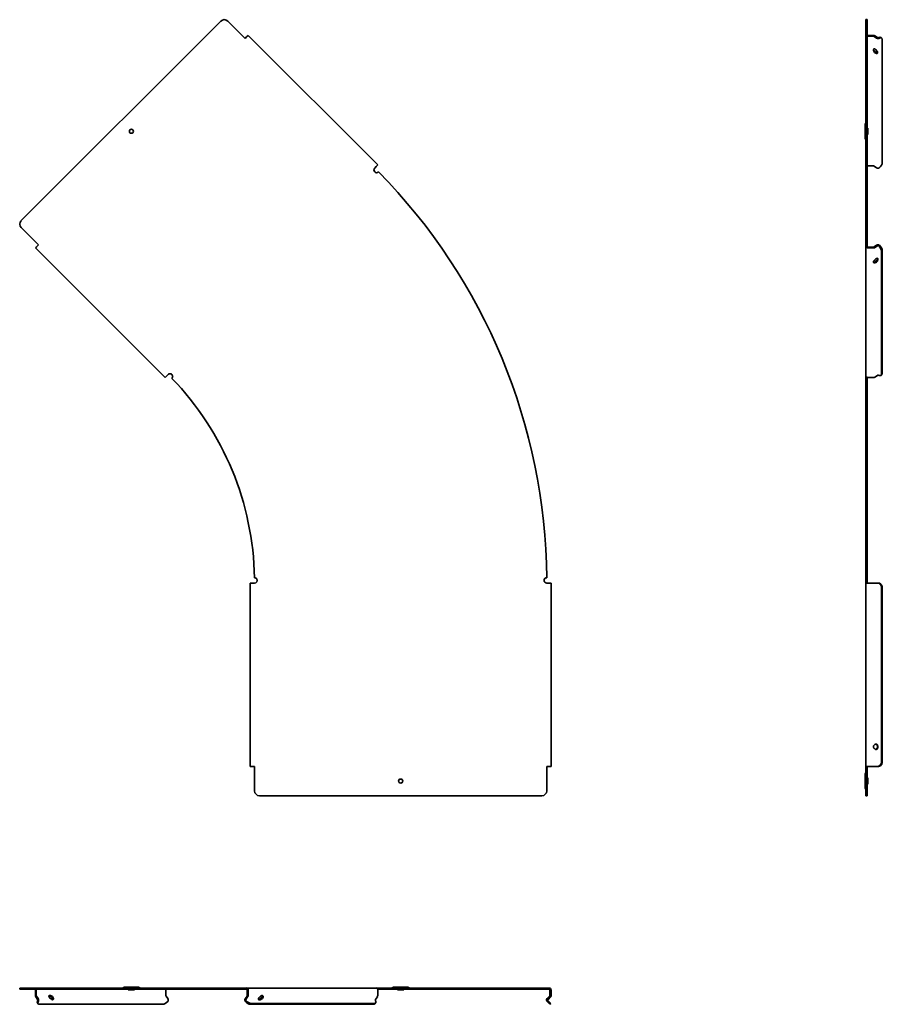
# Model space of a CAD drawing. Units: millimetres. Extents: x -271 to 609, y -609 to 396.
import ezdxf

# ---------------------------------------------------------------- set-up
doc = ezdxf.new("R2010")
doc.units = ezdxf.units.MM
doc.linetypes.add('SLD-Сплошная', pattern=[0])

msp = doc.modelspace()

# ---------------------------------------------------------------- linework, layer by layer
at = {"color": 7, "linetype": 'SLD-Сплошная', "lineweight": 35}
for p, q in [((-65.9, 394.5), (-269.5, 190.9)), ((-58.8, 394.5), (-41.1, 376.8)), ((592.2, 396), (593.4, 396)), ((592.2, 396), (592.2, 394.5)), ((592.2, 394.5), (592.2, 190.9)), ((593.4, 394.5), (593.4, 396)), ((593.4, 394.5), (593.4, 190.9)), ((-41.1, 376.8), (-39.6, 378.4)), ((-38, 379.9), (-39.6, 378.4)), ((-38, 379.9), (94.2, 247.7)), ((594.4, 379.9), (599.8, 379.9)), ((594.4, 379.1), (599.8, 379.1)), ((600.5, 378.9), (602.9, 377.1)), ((603.8, 377.7), (601.3, 379.5)), ((607.3, 377.7), (608.2, 377.1)), ((608.8, 375.5), (608.8, 250.4)), ((599.8, 365.1), (599.8, 364.8)), ((600.5, 363.2), (601.3, 363.8)), ((602.9, 361.6), (603.8, 362.2)), ((603.8, 362.2), (604.1, 362.5)), ((604.1, 362.3), (604.1, 362.3)), ((591.2, 289.1), (591.2, 275.1)), ((591.6, 290.1), (592.1, 290.6)), ((593.4, 285.3), (594, 285.3)), ((594, 278.8), (594, 285.3)), ((592.1, 273.5), (591.6, 274)), ((594, 278.8), (593.4, 278.8)), ((91.1, 244.6), (92.7, 246.1)), ((92.7, 246.1), (94.2, 247.7)), ((594.4, 246.9), (599.8, 246.9)), ((600.5, 246.6), (602.9, 244.9)), ((-251.8, 166.1), (-269.5, 183.8)), ((592.2, 190.9), (592.2, 183.8)), ((592.2, 166.1), (592.2, 183.8)), ((593.4, 183.8), (593.4, 190.9)), ((593.4, 166.1), (593.4, 183.8)), ((-254.9, 163), (-122.7, 30.8)), ((-254.9, 163), (-254.9, 163)), ((-253.8, 164.2), (-254, 163.9)), ((-253.4, 164.5), (-251.8, 166.1)), ((593.4, 166.1), (592.2, 166.1)), ((592.2, 164.5), (592.2, 166.1)), ((592.2, 164.5), (592.2, 32.3)), ((593.4, 164.5), (593.4, 166.1)), ((599.8, 163.8), (594.4, 163.8)), ((599.8, 163), (594.4, 163)), ((602.9, 165.8), (600.5, 164)), ((601.3, 163.4), (603.8, 165.2)), ((608, 159.7), (608, 34.5)), ((608.8, 160.3), (608.8, 35.1)), ((599.8, 149), (599.8, 148.7)), ((601.3, 147.7), (600.5, 148.3)), ((603.8, 149.6), (602.9, 150.2)), ((-121.2, 32.3), (-122.7, 30.8)), ((-121.2, 32.3), (-119.6, 33.9)), ((592.2, 30), (592.2, 32.3)), ((593.4, 30), (593.4, 30.9)), ((594.4, 30.8), (599.8, 30.8)), ((603.8, 33), (601.3, 31.2)), ((608.2, 33.6), (607.3, 33)), ((592.2, 30), (593.4, 30)), ((592.2, 30), (592.2, -173.5)), ((593.4, 30), (593.4, -173.5)), ((-35.8, -366), (-35.8, -179)), ((-33.6, -179), (-35.8, -179)), ((-31.4, -179), (-33.6, -179)), ((268.8, -179), (266.6, -179)), ((268.8, -179), (271, -179)), ((271, -366), (271, -179)), ((592.2, -173.5), (593.4, -173.5)), ((592.2, -179), (592.2, -173.5)), ((592.2, -179), (594.4, -179)), ((592.2, -366), (592.2, -179)), ((593.4, -179), (593.4, -173.5)), ((594.4, -179), (599.8, -179)), ((599.8, -179), (601.3, -179)), ((601.3, -179), (603.8, -179)), ((605.1, -179), (603.8, -179)), ((608, -361), (608, -184)), ((608.8, -361), (608.8, -184)), ((599.8, -346.1), (599.8, -345.8)), ((602.9, -343.9), (603.8, -343.9)), ((602.9, -348), (603.8, -348)), ((603.8, -347), (604, -346.7)), ((-33.6, -366), (-35.8, -366)), ((-31.4, -366), (-33.6, -366)), ((-31.4, -391), (-31.4, -366)), ((266.6, -366), (266.6, -391)), ((268.8, -366), (266.6, -366)), ((271, -366), (268.8, -366)), ((592.2, -366), (594.4, -366)), ((592.2, -391), (592.2, -366)), ((593.4, -391), (593.4, -366)), ((594.4, -366), (599.8, -366)), ((600.8, -366), (601.3, -366)), ((603.8, -366), (601.3, -366)), ((601.3, -366), (603.7, -366)), ((603.7, -366), (605.1, -366)), ((591.2, -374), (591.2, -388)), ((591.6, -372.9), (592.1, -372.4)), ((593.4, -377.7), (594, -377.7)), ((594, -384.2), (594, -377.7)), ((592.1, -389.5), (591.6, -389)), ((592.2, -391), (592.2, -396)), ((594, -384.2), (593.4, -384.2)), ((593.4, -396), (593.4, -391)), ((-26.4, -396), (261.6, -396)), ((592.2, -396), (593.4, -396)), ((-271, -593.4), (-271, -592.2)), ((-269.5, -592.2), (-271, -592.2)), ((-65.9, -592.2), (-269.5, -592.2)), ((-165.6, -592.1), (-165.1, -591.6)), ((-150.1, -591.2), (-164.1, -591.2)), ((-149, -591.6), (-148.5, -592.1)), ((-58.8, -592.2), (-65.9, -592.2)), ((-58.8, -592.2), (-41.1, -592.2)), ((-41.1, -593.4), (-41.1, -592.2)), ((-41.1, -592.2), (-39.6, -592.2)), ((-39.6, -592.2), (92.7, -592.2)), ((92.7, -592.2), (95, -592.2)), ((95, -593.4), (95, -592.2)), ((266.5, -592.2), (95, -592.2)), ((109, -592.1), (109.5, -591.6)), ((124.6, -591.2), (110.6, -591.2)), ((125.6, -591.6), (126.1, -592.1)), ((266.5, -593.4), (266.5, -592.2)), ((266.6, -593.4), (266.6, -592.2)), ((268.8, -592.2), (266.6, -592.2)), ((-271, -593.4), (-269.5, -593.4)), ((-65.9, -593.4), (-269.5, -593.4)), ((-254.9, -599.8), (-254.9, -594.4)), ((-254.5, -601.3), (-252.7, -603.8)), ((-254.1, -599.8), (-254.1, -594.4)), ((-252.1, -602.9), (-253.9, -600.5)), ((-240.1, -599.8), (-239.8, -599.8)), ((-238.8, -601.3), (-238.2, -600.5)), ((-160.3, -594), (-160.3, -593.4)), ((-160.3, -594), (-153.8, -594)), ((-153.8, -593.4), (-153.8, -594)), ((-121.9, -594.4), (-121.9, -599.8)), ((-121.7, -600.5), (-119.9, -602.9)), ((-65.9, -593.4), (-58.8, -593.4)), ((-58.8, -593.4), (-41.1, -593.4)), ((-41.1, -593.4), (-39.6, -593.4)), ((-39.1, -600.5), (-40.8, -602.9)), ((-40.2, -603.8), (-38.5, -601.3)), ((-38.8, -594.4), (-38.8, -599.8)), ((-38, -594.4), (-38, -599.8)), ((-24, -599.8), (-23.7, -599.8)), ((-23.3, -600.5), (-22.7, -601.3)), ((93.8, -601.3), (92, -603.8)), ((94.1, -593.4), (95, -593.4)), ((94.2, -594.4), (94.2, -599.8)), ((266.5, -593.4), (95, -593.4)), ((114.3, -594), (114.3, -593.4)), ((114.3, -594), (120.8, -594)), ((120.8, -593.4), (120.8, -594)), ((268.8, -593.4), (266.6, -593.4)), ((269.5, -600.5), (267, -602.9)), ((267.9, -603.8), (270.3, -601.3)), ((269.8, -594.4), (269.8, -599.8)), ((271, -594.4), (271, -599.8)), ((-252.1, -608.2), (-252.7, -607.3)), ((-250.6, -608.8), (-125.4, -608.8)), ((-237.2, -603.8), (-236.6, -602.9)), ((-35.3, -608.8), (89.8, -608.8)), ((-34.7, -608), (90.4, -608)), ((-25.2, -602.9), (-24.6, -603.8)), ((92, -607.3), (91.4, -608.2)), ((267, -606.1), (269.8, -608.8)), ((270.6, -608), (267.9, -605.2)), ((269.8, -608.8), (270.6, -608))]:
    msp.add_line(p, q, dxfattribs=at)
at = {"color": 7, "linetype": 'SLD-Сплошная', "lineweight": 35, "flags": 128}
for points in [[(606.1, 377), (606.6, 377.3), (607.2, 377.4), (607.6, 377.4), (608, 377.2), (608.4, 376.9), (608.6, 376.6), (608.8, 376.1), (608.8, 375.5)], [(608, 34.5), (607.9, 34), (607.8, 33.5), (607.5, 33.1), (607.2, 32.9), (606.8, 32.7), (606.3, 32.7), (605.8, 32.8), (605.2, 33)], [(-250.6, -608.8), (-251.1, -608.8), (-251.6, -608.6), (-252, -608.4), (-252.2, -608), (-252.4, -607.6), (-252.4, -607.2), (-252.3, -606.6), (-252.1, -606.1)], [(91.9, -605.2), (92.2, -605.8), (92.3, -606.3), (92.3, -606.8), (92.1, -607.2), (91.8, -607.5), (91.5, -607.8), (91, -607.9), (90.4, -608)]]:
    msp.add_lwpolyline(points, dxfattribs=at)
at = {"color": 7, "linetype": 'SLD-Сплошная', "lineweight": 35}
for centre in [(-157.1, 282.1), (117.6, -381)]:
    msp.add_circle(centre, 2.05, dxfattribs=at)
for centre, radius, start, end in [((-62.3, 391), 5, 45, 135), ((594.4, 377), 2.94, 89.7147, 109.5807), ((594.3, 378.2), 0.893, 81.9505, 168.5782), ((599.8, 377.8), 1.24, 56.3494, 91.0007), ((604.5, 379.5), 2.85, 236.9494, 281.5938), ((606.3, 375.9), 2.08, 61.7945, 122.744), ((599.8, 362.9), 3.49, 26.2954, 79.0665), ((603.1, 364.6), 3, 207.5735, 266.2265), ((604, 365.2), 3, 207.5735, 266.2265), ((592.7, 289.1), 1.5, 135, 180), ((591.9, 290.8), 0.3, 315, 0), ((592.7, 275.1), 1.5, 180, 225), ((591.9, 273.3), 0.3, 0, 45), ((93.1, 242.6), 2.75, 134.8685, 314.6054), ((594.3, 246), 0.893, 81.9505, 168.5782), ((599.8, 245.6), 1.24, 56.3494, 91.0007), ((604.5, 247.3), 2.85, 236.9493, 281.5935), ((600.6, 251.2), 8.28, 311.4651, 354.4198), ((-332.4, -179), 599, 0.5261, 44.4739), ((-266, 187.3), 5, 135, 225), ((593.5, 164.6), 1.29, 199.8875, 213.7859), ((594.3, 164.7), 0.893, 191.4218, 278.0495), ((594.4, 166.1), 3.07, 263.2751, 266.6507), ((599.8, 165.1), 1.24, 268.9993, 303.6506), ((604.5, 163.4), 2.85, 78.4064, 123.0506), ((599.7, 158.9), 8.28, 5.5802, 48.5349), ((600.6, 159.5), 8.28, 5.5802, 48.5349), ((604, 149.5), 3, 93.7735, 152.4265), ((599.8, 151.8), 3.49, 280.9335, 333.7046), ((600.7, 151.2), 3.49, 280.9335, 333.7046), ((-117.7, 31.9), 2.75, 314.2148, 134.7383), ((594.1, 32.7), 1.96, 191.4218, 278.0495), ((599.8, 33.7), 2.95, 269.7716, 289.9769), ((607, 35), 1.83, 309.8164, 5.5986), ((-332.4, -179), 301, 1.0469, 43.9531), ((-31.4, -176.2), 2.75, 270.2617, 90.7852), ((266.6, -176.2), 2.75, 90.3946, 270.1315), ((603.1, -183.5), 4.93, 354.8243, 64.1429), ((603.9, -183.5), 4.93, 354.8243, 64.1429), ((602.5, -344.8), 1.55, 32.7412, 138.3291), ((602.5, -347.2), 1.55, 221.6709, 327.2588), ((601.5, -345), 1.8, 35.674, 71.4148), ((601.5, -346.9), 1.8, 288.5852, 324.326), ((603.1, -361.4), 4.93, 295.8571, 5.1757), ((603.9, -361.4), 4.93, 295.8571, 5.1757), ((592.7, -374), 1.5, 135, 180), ((591.9, -372.2), 0.3, 315, 0), ((-26.4, -391), 5, 180, 270), ((261.6, -391), 5, 270, 0), ((592.7, -388), 1.5, 180, 225), ((591.9, -389.7), 0.3, 0, 45), ((-165.8, -591.9), 0.3, 270, 315), ((-164.1, -592.7), 1.5, 90, 135), ((-150.1, -592.7), 1.5, 45, 90), ((-148.3, -591.9), 0.3, 225, 270), ((-39.9, -594.1), 1.96, 351.9505, 78.5782), ((92.3, -594.1), 1.96, 351.9505, 78.5782), ((108.8, -591.9), 0.3, 270, 315), ((110.6, -592.7), 1.5, 90, 135), ((124.6, -592.7), 1.5, 45, 90), ((126.3, -591.9), 0.3, 225, 270), ((268.8, -594.4), 2.2, 0, 90), ((-251.9, -594.4), 3.07, 173.2751, 176.6507), ((-253.2, -594.3), 0.893, 101.4218, 188.0495), ((-252.9, -599.8), 1.24, 178.9993, 213.6506), ((-237.9, -599.8), 3.49, 190.9335, 243.7046), ((-240.2, -604), 3, 3.7735, 62.4265), ((-239.6, -603.1), 3, 3.7735, 62.4265), ((-121, -594.3), 0.893, 101.4218, 188.0495), ((-120.6, -599.8), 1.24, 178.9993, 213.6506), ((-39.7, -594.3), 0.893, 351.9505, 78.5782), ((-40.1, -599.8), 1.24, 326.3494, 1.0007), ((-24.5, -604), 3, 117.5735, 176.2265), ((-26.8, -599.8), 3.49, 296.2954, 349.0665), ((-26.2, -600.7), 3.49, 296.2954, 349.0665), ((91.5, -599.8), 2.72, 326.3494, 1.0007), ((268.8, -594.4), 1, 360, 90), ((268.8, -599.8), 1, 315, 360), ((268.8, -599.8), 2.2, 332.3414, 360), ((-251, -606.3), 2.01, 146.1336, 209.3279), ((-254.5, -604.5), 2.85, 348.4064, 33.0506), ((-126.2, -600.6), 8.28, 275.5802, 318.5349), ((-122.3, -604.5), 2.85, 348.4065, 33.0507), ((-38.4, -604.5), 2.85, 146.9494, 191.5938), ((-34.5, -600.6), 8.28, 221.4651, 264.4198), ((-33.9, -599.7), 8.28, 221.4651, 264.4198), ((90, -607), 1.83, 264.4014, 320.1836), ((268.6, -604.5), 2.2, 135, 195)]:
    msp.add_arc(centre, radius, start, end, dxfattribs=at)
at = {"color": 7, "linetype": 'SLD-Сплошная', "lineweight": 18}
msp.add_arc((117.6, -381), 2.26, 255, 195, dxfattribs=at)
at = {"color": 7, "linetype": 'SLD-Сплошная', "lineweight": 35}
for points, knots in [([(599.8, 379.9), (599.8, 379.9), (599.9, 379.9), (600, 379.9), (600, 379.9), (600.1, 379.9), (600.2, 379.9), (600.3, 379.9), (600.4, 379.9), (600.5, 379.8), (600.6, 379.8), (600.7, 379.8), (600.7, 379.8), (600.8, 379.8), (600.8, 379.8)], [0, 0, 0, 0, 0.0526316, 0.1052632, 0.1578947, 0.2105263, 0.2631579, 0.3157895, 0.3684211, 0.4210526, 0.4736842, 0.5263158, 0.5789474, 0.6146346, 0.6146346, 0.6146346, 0.6146346]), ([(605.2, 377.6), (605.1, 377.6), (605, 377.6), (604.8, 377.5), (604.6, 377.5), (604.4, 377.5), (604.2, 377.5), (604, 377.6), (603.9, 377.7), (603.8, 377.7)], [0, 0, 0, 0, 0.25, 0.25, 0.5, 0.5, 0.75, 0.75, 1, 1, 1, 1]), ([(605.1, 376.7), (605.3, 376.8), (605.4, 376.8), (605.8, 376.9), (605.9, 377), (606.1, 377)], [0, 0, 0, 0, 0.5, 0.5, 1, 1, 1, 1]), ([(599.8, 365.1), (599.8, 365.2), (599.8, 365.3), (599.9, 365.5), (599.9, 365.6), (600, 365.8), (600.1, 365.9), (600.2, 366.1), (600.3, 366.2), (600.4, 366.2)], [0, 0, 0, 0, 0.25, 0.25, 0.5, 0.5, 0.75, 0.75, 1, 1, 1, 1]), ([(599.8, 364.8), (599.8, 364.8), (599.8, 364.7), (599.8, 364.6), (599.8, 364.5), (599.9, 364.3), (599.9, 364.2), (600, 363.9), (600.1, 363.8), (600.3, 363.5), (600.4, 363.3), (600.5, 363.2)], [0, 0, 0, 0, 0.125, 0.125, 0.25, 0.25, 0.5, 0.5, 0.75, 0.75, 1, 1, 1, 1]), ([(599.9, 365.2), (600.1, 365.1), (600.3, 364.8), (600.8, 364.3), (601.1, 364), (601.3, 363.8)], [0, 0, 0, 0, 0.342005, 0.705168, 1, 1, 1, 1]), ([(601.3, 363.8), (601.3, 363.8), (601.3, 363.8), (601.3, 363.8), (601.3, 363.8)], [0, 0, 0, 0, 0.00660276, 0.02602301, 0.02602301, 0.02602301, 0.02602301]), ([(602.9, 364.4), (603, 364.4), (603, 364.4), (603.1, 364.3), (603.2, 364.1), (603.3, 364), (603.4, 363.9), (603.5, 363.8), (603.6, 363.6), (603.7, 363.5), (603.8, 363.4), (603.9, 363.3), (603.9, 363.2), (603.9, 363.2)], [0, 0, 0, 0, 0.0205701, 0.0265545, 0.0809508, 0.1003442, 0.143401, 0.1707617, 0.2077191, 0.2378796, 0.2736373, 0.301947, 0.3226325, 0.3226325, 0.3226325, 0.3226325]), ([(603.9, 363.2), (603.9, 363.2), (604, 363.1), (604, 363), (604.1, 362.9), (604.1, 362.8), (604.1, 362.7), (604.1, 362.6), (604.1, 362.5), (604.1, 362.3), (604.1, 362.3), (604, 362.1), (604, 362), (603.9, 361.9), (603.8, 361.9), (603.7, 361.8), (603.6, 361.7), (603.5, 361.7), (603.5, 361.6), (603.4, 361.6)], [0.3226325, 0.3226325, 0.3226325, 0.3226325, 0.340836, 0.3634032, 0.4089555, 0.4228752, 0.4776094, 0.4811514, 0.5391263, 0.5463955, 0.5977221, 0.614908, 0.6578043, 0.682749, 0.7201097, 0.74954, 0.7852014, 0.8149338, 0.8534517, 0.8534517, 0.8534517, 0.8534517]), ([(603.2, 361.6), (603.2, 361.6), (603.1, 361.6), (603, 361.6), (602.9, 361.6)], [0.92504615, 0.92504615, 0.92504615, 0.92504615, 0.9403747, 1, 1, 1, 1]), ([(606.1, 245), (605.9, 244.9), (605.8, 244.8), (605.4, 244.6), (605.3, 244.5), (605.1, 244.5)], [0, 0, 0, 0, 0.5, 0.5, 1, 1, 1, 1]), ([(-254, 163.9), (-254.3, 163.7), (-254.5, 163.5), (-254.8, 163.2), (-254.9, 163.1), (-254.9, 163)], [0, 0, 0, 0, 0.5, 0.5, 1, 1, 1, 1]), ([(592.4, 163.9), (592.5, 163.7), (592.8, 163.5), (593.3, 163.2), (593.7, 163.1), (594, 163)], [0, 0, 0, 0, 0.5, 0.5, 1, 1, 1, 1]), ([(600.8, 163.2), (600.8, 163.2), (600.7, 163.1), (600.7, 163.1), (600.6, 163.1), (600.5, 163.1), (600.4, 163.1), (600.3, 163), (600.2, 163), (600.1, 163), (600, 163), (600, 163), (599.9, 163), (599.8, 163), (599.8, 163)], [0.3853654, 0.3853654, 0.3853654, 0.3853654, 0.4210526, 0.4736842, 0.5263158, 0.5789474, 0.6315789, 0.6842105, 0.7368421, 0.7894737, 0.8421053, 0.8947368, 0.9473684, 1, 1, 1, 1]), ([(603.8, 165.2), (603.9, 165.3), (604, 165.3), (604.2, 165.4), (604.4, 165.4), (604.6, 165.4), (604.8, 165.4), (605, 165.3), (605.1, 165.2), (605.2, 165.1)], [0, 0, 0, 0, 0.25, 0.25, 0.5, 0.5, 0.75, 0.75, 1, 1, 1, 1]), ([(606.1, 165.7), (605.9, 165.8), (605.8, 165.9), (605.4, 166.1), (605.3, 166.2), (605.1, 166.2)], [0, 0, 0, 0, 0.5, 0.5, 1, 1, 1, 1]), ([(599.8, 149), (599.8, 149), (599.8, 149.1), (599.9, 149.3), (599.9, 149.4), (600.1, 149.6), (600.2, 149.7), (600.5, 150.1), (600.7, 150.2), (601, 150.5), (601.2, 150.7), (601.3, 150.9)], [0, 0, 0, 0, 0.125, 0.125, 0.25, 0.25, 0.5, 0.5, 0.75, 0.75, 1, 1, 1, 1]), ([(604.1, 152.3), (604.1, 152.2), (604.2, 152.1), (604.1, 151.7), (603.8, 151.2), (603.3, 150.7), (603.1, 150.4), (602.9, 150.2)], [0, 0, 0, 0, 0.0940369, 0.3070743, 0.5368812, 0.8216162, 1, 1, 1, 1]), ([(604, 152.3), (604.1, 152.1), (604.2, 151.9), (604.3, 151.5), (604.4, 151.3), (604.3, 150.9), (604.3, 150.8), (604.2, 150.6), (604.2, 150.5), (604.1, 150.3), (604.1, 150.1), (603.9, 149.9), (603.9, 149.8), (603.8, 149.6)], [0, 0, 0, 0, 0.25, 0.25, 0.5, 0.5, 0.625, 0.625, 0.75, 0.75, 0.875, 0.875, 1, 1, 1, 1]), ([(604, 152.3), (604, 152.3), (604, 152.3), (603.9, 152.4), (603.9, 152.4)], [0, 0, 0, 0, 0.517794, 1, 1, 1, 1]), ([(599.8, 148.7), (599.8, 148.6), (599.8, 148.5), (599.9, 148.3), (600, 148.2), (600.2, 148), (600.3, 147.9), (600.5, 147.8), (600.7, 147.8), (600.8, 147.7)], [0, 0, 0, 0, 0.25, 0.25, 0.5, 0.5, 0.75, 0.75, 1, 1, 1, 1]), ([(600.5, 148.3), (600.4, 148.4), (600.1, 148.5), (600, 148.8), (600, 149)], [0, 0, 0, 0, 0.509908, 1, 1, 1, 1]), ([(601.1, 147.7), (601.1, 147.7), (601.1, 147.7), (601.2, 147.7), (601.3, 147.7), (601.3, 147.7)], [0, 0, 0, 0, 0.256556, 0.589856, 1, 1, 1, 1]), ([(605.2, 33), (605.1, 33.1), (605, 33.1), (604.8, 33.2), (604.6, 33.2), (604.4, 33.2), (604.2, 33.2), (604, 33.1), (603.9, 33), (603.8, 33)], [0, 0, 0, 0, 0.25, 0.25, 0.5, 0.5, 0.75, 0.75, 1, 1, 1, 1]), ([(603.8, -179), (603.9, -179), (604, -179), (604.2, -179), (604.4, -179), (604.6, -179), (604.8, -179), (605, -179), (605.1, -179.1), (605.2, -179.1)], [0, 0, 0, 0, 0.25, 0.25, 0.5, 0.5, 0.75, 0.75, 1, 1, 1, 1]), ([(606.1, -179.1), (605.9, -179), (605.8, -179), (605.4, -179), (605.3, -179), (605.1, -179)], [0, 0, 0, 0, 0.5, 0.5, 1, 1, 1, 1]), ([(599.8, -345.8), (599.8, -345.7), (599.8, -345.6), (599.9, -345.4), (599.9, -345.3), (600.1, -344.9), (600.2, -344.8), (600.5, -344.4), (600.6, -344.3), (601, -344), (601.1, -343.9), (601.3, -343.8)], [0, 0, 0, 0, 0.125, 0.125, 0.25, 0.25, 0.5, 0.5, 0.75, 0.75, 1, 1, 1, 1]), ([(600.8, -347.8), (600.7, -347.7), (600.7, -347.7), (600.5, -347.6), (600.4, -347.4), (600.3, -347.3), (600.2, -347.2), (600.1, -347), (600, -346.9), (599.9, -346.7), (599.9, -346.6), (599.8, -346.4), (599.8, -346.3), (599.8, -346.2), (599.8, -346.1), (599.8, -346.1)], [0, 0, 0, 0, 0.0628128, 0.1303109, 0.1844964, 0.2545376, 0.3094421, 0.3730101, 0.4370728, 0.4863974, 0.5667266, 0.5957158, 0.697681, 0.7022985, 0.7213093, 0.7213093, 0.7213093, 0.7213093]), ([(601.3, -348.2), (601.3, -348.1), (601.2, -348.1), (601.1, -348), (601.1, -348)], [0.8577255, 0.8577255, 0.8577255, 0.8577255, 0.9673842, 1, 1, 1, 1]), ([(601.3, -343.8), (601.3, -343.8), (601.3, -343.8), (601.3, -343.8), (601.3, -343.7)], [0, 0, 0, 0, 0.00660276, 0.02602301, 0.02602301, 0.02602301, 0.02602301]), ([(603.2, -344.2), (603.2, -344.1), (603.1, -344.1), (603, -344), (602.9, -343.9)], [0.92504615, 0.92504615, 0.92504615, 0.92504615, 0.9403747, 1, 1, 1, 1]), ([(603.7, -344.7), (603.5, -344.5), (603.3, -344.2), (603.1, -344), (602.9, -343.9)], [0, 0, 0, 0, 0.545616, 1, 1, 1, 1]), ([(602.9, -348), (603, -348), (603, -347.9), (603.1, -347.9), (603.2, -347.8), (603.3, -347.7), (603.4, -347.6), (603.5, -347.4), (603.6, -347.3), (603.7, -347.2), (603.8, -347.1), (603.9, -346.9), (603.9, -346.9), (603.9, -346.8)], [0, 0, 0, 0, 0.0205701, 0.0265545, 0.0809508, 0.1003442, 0.143401, 0.1707617, 0.2077191, 0.2378796, 0.2736373, 0.301947, 0.3226325, 0.3226325, 0.3226325, 0.3226325]), ([(603.9, -346.8), (603.9, -346.8), (604, -346.7), (604, -346.6), (604.1, -346.5), (604.1, -346.3), (604.1, -346.2), (604.1, -346), (604.1, -345.9), (604.1, -345.7), (604.1, -345.5), (604, -345.3), (604, -345.2), (603.9, -345), (603.8, -344.9), (603.7, -344.8), (603.6, -344.6), (603.5, -344.5), (603.5, -344.4), (603.4, -344.4)], [0.3226325, 0.3226325, 0.3226325, 0.3226325, 0.340836, 0.3634032, 0.4089555, 0.4228752, 0.4776094, 0.4811514, 0.5391263, 0.5463955, 0.5977221, 0.614908, 0.6578043, 0.682749, 0.7201097, 0.74954, 0.7852014, 0.8149338, 0.8534517, 0.8534517, 0.8534517, 0.8534517]), ([(603.8, -343.9), (603.8, -344), (603.9, -344.1), (603.9, -344.2), (604, -344.3), (604.1, -344.6), (604.1, -344.7), (604.2, -345.1), (604.3, -345.2), (604.3, -345.6), (604.3, -345.8), (604.3, -346.3), (604.3, -346.7), (604.1, -347.2), (604.1, -347.4), (604, -347.6), (603.9, -347.7), (603.9, -347.8), (603.8, -347.9), (603.8, -348)], [0, 0, 0, 0, 0.0625, 0.0625, 0.125, 0.125, 0.25, 0.25, 0.375, 0.375, 0.5, 0.5, 0.75, 0.75, 0.875, 0.875, 0.9375, 0.9375, 1, 1, 1, 1]), ([(600.8, -366), (600.8, -366), (600.7, -366), (600.7, -366), (600.6, -366), (600.5, -366), (600.4, -366), (600.3, -366), (600.2, -366), (600.1, -366), (600, -366), (600, -366), (599.9, -366), (599.8, -366), (599.8, -366)], [0.3853654, 0.3853654, 0.3853654, 0.3853654, 0.4210526, 0.4736842, 0.5263158, 0.5789474, 0.6315789, 0.6842105, 0.7368421, 0.7894737, 0.8421053, 0.8947368, 0.9473684, 1, 1, 1, 1]), ([(605.2, -365.8), (605.1, -365.9), (605, -365.9), (604.8, -365.9), (604.6, -365.9), (604.4, -366), (604.2, -366), (604, -366), (603.9, -366), (603.8, -366)], [0, 0, 0, 0, 0.25, 0.25, 0.5, 0.5, 0.75, 0.75, 1, 1, 1, 1]), ([(605.1, -366), (605.3, -366), (605.4, -366), (605.8, -365.9), (605.9, -365.9), (606.1, -365.8)], [0, 0, 0, 0, 0.5, 0.5, 1, 1, 1, 1]), ([(-254.8, -593.4), (-254.8, -593.4), (-254.9, -593.6), (-254.9, -593.8), (-254.9, -594)], [0, 0, 0, 0, 0.220076, 1, 1, 1, 1]), ([(-254.8, -600.8), (-254.8, -600.8), (-254.8, -600.7), (-254.8, -600.7), (-254.8, -600.6), (-254.9, -600.5), (-254.9, -600.4), (-254.9, -600.3), (-254.9, -600.2), (-254.9, -600.1), (-254.9, -600), (-254.9, -600), (-254.9, -599.9), (-254.9, -599.8), (-254.9, -599.8)], [0.3853654, 0.3853654, 0.3853654, 0.3853654, 0.4210526, 0.4736842, 0.5263158, 0.5789474, 0.6315789, 0.6842105, 0.7368421, 0.7894737, 0.8421053, 0.8947368, 0.9473684, 1, 1, 1, 1]), ([(-240.1, -599.8), (-240.1, -599.8), (-240.2, -599.8), (-240.3, -599.8), (-240.4, -599.8), (-240.6, -599.9), (-240.7, -599.9), (-240.9, -600), (-241, -600.1), (-241.2, -600.3), (-241.3, -600.4), (-241.3, -600.5)], [0, 0, 0, 0, 0.125, 0.125, 0.25, 0.25, 0.5, 0.5, 0.75, 0.75, 1, 1, 1, 1]), ([(-239.3, -600.8), (-239.5, -600.6), (-239.8, -600.3), (-240.1, -600), (-240.2, -599.9)], [0, 0, 0, 0, 0.544131, 1, 1, 1, 1]), ([(-238.2, -600.5), (-238.3, -600.4), (-238.3, -600.4), (-238.5, -600.3), (-238.6, -600.2), (-238.8, -600.1), (-238.9, -600), (-239.2, -599.9), (-239.3, -599.9), (-239.6, -599.8), (-239.7, -599.8), (-239.8, -599.8)], [0, 0, 0, 0, 0.125, 0.125, 0.25, 0.25, 0.5, 0.5, 0.75, 0.75, 1, 1, 1, 1]), ([(-239.1, -601.1), (-239, -601.1), (-239, -601.1), (-238.9, -601.2), (-238.8, -601.3), (-238.8, -601.3)], [0, 0, 0, 0, 0.256556, 0.589856, 1, 1, 1, 1]), ([(-38, -599.8), (-38, -599.8), (-38, -599.9), (-38, -600), (-38, -600), (-38, -600.1), (-38, -600.2), (-38, -600.3), (-38.1, -600.4), (-38.1, -600.5), (-38.1, -600.6), (-38.1, -600.7), (-38.2, -600.7), (-38.2, -600.8), (-38.2, -600.8)], [0, 0, 0, 0, 0.0526316, 0.1052632, 0.1578947, 0.2105263, 0.2631579, 0.3157895, 0.3684211, 0.4210526, 0.4736842, 0.5263158, 0.5789474, 0.6146346, 0.6146346, 0.6146346, 0.6146346]), ([(-25.9, -601.3), (-25.8, -601.3), (-25.7, -601.2), (-25.6, -601.1), (-25.6, -601.1)], [0.8577255, 0.8577255, 0.8577255, 0.8577255, 0.9673842, 1, 1, 1, 1]), ([(-25.3, -600.8), (-25.3, -600.7), (-25.2, -600.7), (-25.1, -600.5), (-25, -600.4), (-24.9, -600.3), (-24.7, -600.2), (-24.6, -600.1), (-24.5, -600), (-24.4, -599.9), (-24.3, -599.9), (-24.2, -599.8), (-24.1, -599.8), (-24, -599.8), (-24, -599.8), (-24, -599.8)], [0, 0, 0, 0, 0.0628128, 0.1303109, 0.1844964, 0.2545376, 0.3094421, 0.3730101, 0.4370728, 0.4863974, 0.5667266, 0.5957158, 0.697681, 0.7022985, 0.7213093, 0.7213093, 0.7213093, 0.7213093]), ([(-23.9, -600), (-23.8, -600), (-23.5, -600.2), (-23.4, -600.4), (-23.3, -600.5)], [0, 0, 0, 0, 0.615234, 1, 1, 1, 1]), ([(-23.7, -599.8), (-23.7, -599.8), (-23.6, -599.8), (-23.4, -599.9), (-23.4, -599.9), (-23.1, -600.1), (-23, -600.2), (-22.8, -600.5), (-22.8, -600.6), (-22.7, -601), (-22.7, -601.1), (-22.7, -601.3)], [0, 0, 0, 0, 0.125, 0.125, 0.25, 0.25, 0.5, 0.5, 0.75, 0.75, 1, 1, 1, 1]), ([(-22.7, -601.3), (-22.7, -601.3), (-22.7, -601.3), (-22.7, -601.3), (-22.7, -601.3)], [0, 0, 0, 0, 0.00660276, 0.02602301, 0.02602301, 0.02602301, 0.02602301]), ([(-252.7, -603.8), (-252.7, -603.9), (-252.6, -604), (-252.5, -604.2), (-252.5, -604.4), (-252.5, -604.6), (-252.5, -604.8), (-252.6, -605), (-252.6, -605.1), (-252.7, -605.2)], [0, 0, 0, 0, 0.25, 0.25, 0.5, 0.5, 0.75, 0.75, 1, 1, 1, 1]), ([(-252.1, -606.1), (-252, -605.9), (-251.9, -605.8), (-251.8, -605.4), (-251.8, -605.3), (-251.7, -605.1)], [0, 0, 0, 0, 0.5, 0.5, 1, 1, 1, 1]), ([(-236.6, -602.9), (-236.6, -603), (-236.6, -603.1), (-236.6, -603.2), (-236.6, -603.3), (-236.6, -603.5), (-236.7, -603.6), (-236.9, -603.9), (-237, -604), (-237.3, -604.1), (-237.4, -604.1), (-237.7, -604.1), (-237.9, -604.1), (-238.2, -604), (-238.3, -603.9), (-238.6, -603.6), (-238.8, -603.5), (-239, -603.3), (-239.1, -603.2), (-239.3, -603.1), (-239.3, -603), (-239.4, -602.9)], [0, 0, 0, 0, 0.0625, 0.0625, 0.125, 0.125, 0.25, 0.25, 0.375, 0.375, 0.5, 0.5, 0.625, 0.625, 0.75, 0.75, 0.875, 0.875, 0.9375, 0.9375, 1, 1, 1, 1]), ([(-237.5, -604.1), (-237.5, -604.1), (-237.3, -604), (-237.2, -603.9), (-237.2, -603.8)], [0, 0, 0, 0, 0.208867, 1, 1, 1, 1]), ([(-119.5, -605.1), (-119.5, -605.3), (-119.6, -605.4), (-119.8, -605.8), (-119.9, -605.9), (-120, -606.1)], [0, 0, 0, 0, 0.5, 0.5, 1, 1, 1, 1]), ([(-41.2, -605.1), (-41.2, -605.3), (-41.1, -605.4), (-40.9, -605.8), (-40.8, -605.9), (-40.7, -606.1)], [0, 0, 0, 0, 0.5, 0.5, 1, 1, 1, 1]), ([(-40.1, -605.2), (-40.2, -605.1), (-40.3, -605), (-40.4, -604.8), (-40.4, -604.6), (-40.4, -604.4), (-40.4, -604.2), (-40.3, -604), (-40.3, -603.9), (-40.2, -603.8)], [0, 0, 0, 0, 0.25, 0.25, 0.5, 0.5, 0.75, 0.75, 1, 1, 1, 1]), ([(-24.6, -603.8), (-24.7, -603.8), (-24.8, -603.9), (-24.9, -603.9), (-25, -604), (-25.2, -604.1), (-25.3, -604.1), (-25.6, -604.2), (-25.7, -604.3), (-26, -604.3), (-26.1, -604.3), (-26.5, -604.3), (-26.8, -604.3), (-27.1, -604.1), (-27.2, -604.1), (-27.3, -604), (-27.4, -603.9), (-27.4, -603.9), (-27.5, -603.8), (-27.5, -603.8)], [0, 0, 0, 0, 0.0625, 0.0625, 0.125, 0.125, 0.25, 0.25, 0.375, 0.375, 0.5, 0.5, 0.75, 0.75, 0.875, 0.875, 0.9375, 0.9375, 1, 1, 1, 1]), ([(-27.3, -604.1), (-27.3, -604.1), (-27.1, -604.2), (-26.8, -604.1), (-26.3, -603.9), (-26, -603.6), (-25.8, -603.4)], [0, 0, 0, 0, 0.044601, 0.362686, 0.681164, 1, 1, 1, 1]), ([(-25.5, -603.2), (-25.5, -603.2), (-25.4, -603.1), (-25.3, -603), (-25.2, -602.9)], [0.92504615, 0.92504615, 0.92504615, 0.92504615, 0.9403747, 1, 1, 1, 1]), ([(92, -603.8), (92, -603.9), (91.9, -604), (91.8, -604.2), (91.8, -604.4), (91.8, -604.6), (91.8, -604.8), (91.9, -605), (91.9, -605.1), (91.9, -605.2)], [0, 0, 0, 0, 0.25, 0.25, 0.5, 0.5, 0.75, 0.75, 1, 1, 1, 1]), ([(266.4, -605.1), (266.5, -605.3), (266.6, -605.4), (266.8, -605.8), (266.9, -605.9), (267, -606.1)], [0, 0, 0, 0, 0.5, 0.5, 1, 1, 1, 1]), ([(267.9, -605.2), (267.8, -605.1), (267.7, -605), (267.6, -604.8), (267.6, -604.6), (267.6, -604.4), (267.6, -604.2), (267.7, -604), (267.8, -603.9), (267.9, -603.8)], [0, 0, 0, 0, 0.25, 0.25, 0.5, 0.5, 0.75, 0.75, 1, 1, 1, 1])]:
    msp.add_open_spline(points, degree=3, knots=knots, dxfattribs=at)
for points in [[(601.3, 379.5), (601.2, 379.6), (601, 379.7), (600.8, 379.8)], [(600.5, 366.3), (600.4, 366.3), (600.4, 366.3), (600.4, 366.2)], [(603.2, 361.6), (603.3, 361.6), (603.3, 361.6), (603.4, 361.6)], [(-254.9, 163), (-254.9, 163), (-254.9, 163), (-254.9, 163)], [(-253.4, 164.5), (-253.5, 164.4), (-253.6, 164.3), (-253.8, 164.2)], [(592.2, 164.5), (592.2, 164.4), (592.2, 164.3), (592.3, 164.2)], [(594.2, 163), (594.3, 163), (594.3, 163), (594.4, 163)], [(600.8, 163.2), (601, 163.2), (601.2, 163.3), (601.3, 163.4)], [(603.8, 152.5), (603.8, 152.5), (603.9, 152.4), (603.9, 152.4)], [(601.1, 147.7), (601, 147.7), (600.9, 147.7), (600.8, 147.7)], [(601.3, 31.2), (601.2, 31.1), (601, 31), (600.8, 30.9)], [(601.1, -348), (601, -347.9), (600.9, -347.9), (600.8, -347.8)], [(603.2, -344.2), (603.3, -344.2), (603.3, -344.3), (603.4, -344.4)], [(601.3, -366), (601.2, -366), (601, -366), (600.8, -366)], [(-254.9, -594.2), (-254.9, -594.3), (-254.9, -594.3), (-254.9, -594.4)], [(-254.8, -600.8), (-254.7, -601), (-254.6, -601.2), (-254.5, -601.3)], [(-239.1, -601.1), (-239.2, -601), (-239.2, -600.9), (-239.3, -600.8)], [(-38.5, -601.3), (-38.3, -601.2), (-38.2, -601), (-38.2, -600.8)], [(-25.6, -601.1), (-25.5, -601), (-25.4, -600.9), (-25.3, -600.8)], [(270.3, -601.3), (270.5, -601.2), (270.6, -601), (270.7, -600.8)], [(-25.5, -603.2), (-25.6, -603.3), (-25.7, -603.3), (-25.8, -603.4)]]:
    msp.add_open_spline(points, degree=3, dxfattribs=at)

doc.saveas('drawing.dxf')
